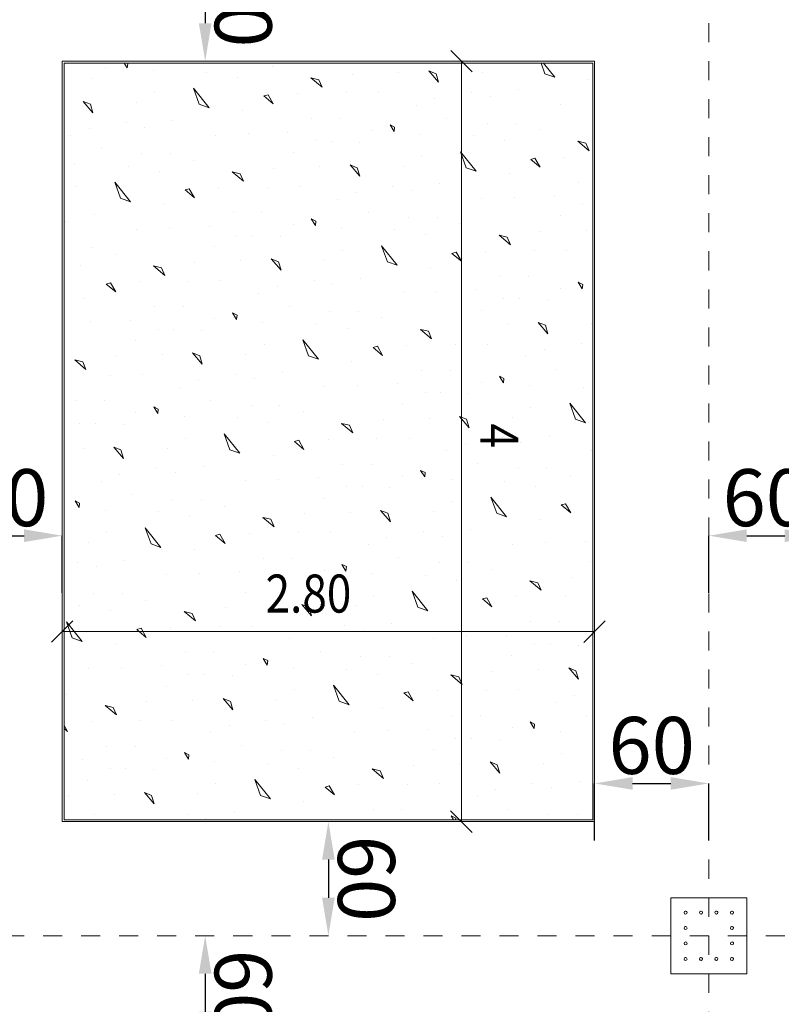
# Model space of a CAD drawing. Units: millimetres. Extents: x -241 to 2358, y -113 to 106.
# Drawn here: x 86 to 90, y -9 to -4 of the extents above; entities that cross this region are included whole.
import ezdxf

# ---------------------------------------------------------------- set-up
doc = ezdxf.new("R2010")
doc.units = ezdxf.units.MM
doc.header["$LTSCALE"] = 0.1
doc.linetypes.add('XKITLINE00', pattern=[0])
doc.linetypes.add('XKITLINE04', pattern=[3, 0.5, -0.5, 0.5, -0.5, 0.5, -0.5])
doc.layers.get('DEFPOINTS').update_dxf_attribs({"color": 10})
for name, color, linetype, lineweight in [('Dimension2', 1, 'Continuous', 0), ('Graphic object', 1, 'Continuous', 0), ('Grid', 1, 'Continuous', 0), ('Part', 1, 'Continuous', 0)]:
    doc.layers.add(name, color=color, linetype=linetype, lineweight=lineweight)
doc.layers.add('Structural - Bearing', color=7, linetype='Continuous')
doc.styles.add('ROMANC', font='romanc.shx')
doc.styles.add('RomanS', font='romanc.shx')
doc.dimstyles.new('1-100-S', dxfattribs={"dimtxt": 0.3, "dimasz": 0.2, "dimexe": 0, "dimexo": 0.05, "dimgap": 0.05, "dimtad": 1, "dimdec": 0, "dimlfac": 100, "dimzin": 0, "dimdsep": 46, "dimtxsty": 'RomanS', "dimcen": 0.001, "dimclrd": 1, "dimclre": 1, "dimclrt": 3, "dimadec": 0, "dimazin": 0, "dimtfac": 1, "dimtdec": 0, "dimtix": 1, "dimtofl": 0, "dimtmove": 2, "dimatfit": 2, "dimfxl": 0.3, "dimfxlon": 1, "dimtolj": 1, "dimtzin": 0, "dimarcsym": 0})

# ---------------------------------------------------------------- blocks, each defined once
blk = doc.blocks.new('*D128')
at = {"layer": 'DEFPOINTS', "color": 0}
for p in [(86.6675, -6.4205), (86.0675, -6.9213), (86.6675, -6.9213)]:
    blk.add_point(p, dxfattribs=at)
at = {"layer": 'Structural - Bearing', "color": 1, "lineweight": -2}
for p, q in [((86.0675, -6.7205), (86.0675, -6.4205)), ((86.2675, -6.4205), (86.4675, -6.4205)), ((86.6675, -6.7205), (86.6675, -6.4205))]:
    blk.add_line(p, q, dxfattribs=at)
at = {"layer": 'Structural - Bearing', "color": 1}
for points in [[(86.2675, -6.3871), (86.2675, -6.4538), (86.0675, -6.4205)], [(86.4675, -6.3871), (86.4675, -6.4538), (86.6675, -6.4205)]]:
    blk.add_solid(points, dxfattribs=at)
at = {"layer": 'Structural - Bearing', "color": 3, "insert": (86.3675, -6.2205), "char_height": 0.3, "attachment_point": 5, "style": 'RomanS'}
blk.add_mtext('\\A1;60', dxfattribs=at)
blk = doc.blocks.new('*D129')
at = {"layer": 'DEFPOINTS', "color": 0}
for p in [(90.0675, -7.7237), (89.4675, -8.2246), (90.0675, -8.2246)]:
    blk.add_point(p, dxfattribs=at)
at = {"layer": 'Structural - Bearing', "color": 1, "lineweight": -2}
for p, q in [((89.4675, -8.0237), (89.4675, -7.7237)), ((89.6675, -7.7237), (89.8675, -7.7237)), ((90.0675, -8.0237), (90.0675, -7.7237))]:
    blk.add_line(p, q, dxfattribs=at)
at = {"layer": 'Structural - Bearing', "color": 1}
for points in [[(89.6675, -7.6904), (89.6675, -7.7571), (89.4675, -7.7237)], [(89.8675, -7.6904), (89.8675, -7.7571), (90.0675, -7.7237)]]:
    blk.add_solid(points, dxfattribs=at)
at = {"layer": 'Structural - Bearing', "color": 3, "insert": (89.7675, -7.5237), "char_height": 0.3, "attachment_point": 5, "style": 'RomanS'}
blk.add_mtext('\\A1;60', dxfattribs=at)
blk = doc.blocks.new('*D130')
at = {"layer": 'DEFPOINTS', "color": 0}
for p in [(90.6675, -6.4205), (90.0675, -6.9213), (90.6675, -6.9213)]:
    blk.add_point(p, dxfattribs=at)
at = {"layer": 'Structural - Bearing', "color": 1, "lineweight": -2}
for p, q in [((90.0675, -6.7205), (90.0675, -6.4205)), ((90.2675, -6.4205), (90.4675, -6.4205)), ((90.6675, -6.7205), (90.6675, -6.4205))]:
    blk.add_line(p, q, dxfattribs=at)
at = {"layer": 'Structural - Bearing', "color": 1}
for points in [[(90.2675, -6.3871), (90.2675, -6.4538), (90.0675, -6.4205)], [(90.4675, -6.3871), (90.4675, -6.4538), (90.6675, -6.4205)]]:
    blk.add_solid(points, dxfattribs=at)
at = {"layer": 'Structural - Bearing', "color": 3, "insert": (90.3675, -6.2205), "char_height": 0.3, "attachment_point": 5, "style": 'RomanS'}
blk.add_mtext('\\A1;60', dxfattribs=at)
blk = doc.blocks.new('*D330')
at = {"layer": 'DEFPOINTS', "color": 0}
for p in [(87.4676, -3.3246), (87.4195, -3.9246), (87.4676, -3.9246)]:
    blk.add_point(p, dxfattribs=at)
at = {"layer": 'Structural - Bearing', "color": 1, "lineweight": -2}
blk.add_line((87.4195, -3.5246), (87.4195, -3.7246), dxfattribs=at)
at = {"layer": 'Structural - Bearing', "color": 1}
for points in [[(87.4528, -3.5246), (87.3861, -3.5246), (87.4195, -3.3246)], [(87.4528, -3.7246), (87.3861, -3.7246), (87.4195, -3.9246)]]:
    blk.add_solid(points, dxfattribs=at)
at = {"layer": 'Structural - Bearing', "color": 3, "insert": (87.6195, -3.6246), "char_height": 0.3, "attachment_point": 5, "rotation": 270.0001, "style": 'RomanS'}
blk.add_mtext('\\A1;60', dxfattribs=at)
blk = doc.blocks.new('*D331')
at = {"layer": 'DEFPOINTS', "color": 0}
for p in [(88.1156, -7.9246), (88.0675, -8.5246), (88.1156, -8.5246)]:
    blk.add_point(p, dxfattribs=at)
at = {"layer": 'Structural - Bearing', "color": 1, "lineweight": -2}
blk.add_line((88.0675, -8.1246), (88.0675, -8.3246), dxfattribs=at)
at = {"layer": 'Structural - Bearing', "color": 1}
for points in [[(88.1008, -8.1246), (88.0342, -8.1246), (88.0675, -7.9246)], [(88.1008, -8.3246), (88.0342, -8.3246), (88.0675, -8.5246)]]:
    blk.add_solid(points, dxfattribs=at)
at = {"layer": 'Structural - Bearing', "color": 3, "insert": (88.2675, -8.2246), "char_height": 0.3, "attachment_point": 5, "rotation": 270.0001, "style": 'RomanS'}
blk.add_mtext('\\A1;60', dxfattribs=at)
blk = doc.blocks.new('*D332')
at = {"layer": 'DEFPOINTS', "color": 0}
for p in [(87.4676, -8.5246), (87.4195, -9.1246), (87.4676, -9.1246)]:
    blk.add_point(p, dxfattribs=at)
at = {"layer": 'Structural - Bearing', "color": 1, "lineweight": -2}
blk.add_line((87.4195, -8.7246), (87.4195, -8.9246), dxfattribs=at)
at = {"layer": 'Structural - Bearing', "color": 1}
for points in [[(87.4528, -8.7246), (87.3861, -8.7246), (87.4195, -8.5246)], [(87.4528, -8.9246), (87.3861, -8.9246), (87.4195, -9.1246)]]:
    blk.add_solid(points, dxfattribs=at)
at = {"layer": 'Structural - Bearing', "color": 3, "insert": (87.6195, -8.8246), "char_height": 0.3, "attachment_point": 5, "rotation": 270.0001, "style": 'RomanS'}
blk.add_mtext('\\A1;60', dxfattribs=at)

msp = doc.modelspace()

# ---------------------------------------------------------------- linework, layer by layer
at = {"layer": 'Dimension2', "color": 1, "linetype": 'XKITLINE00', "lineweight": 0}
for p, q in [((88.8241, -3.9812), (88.7109, -3.868)), ((88.7675, -3.9246), (88.7667, -7.9249)), ((88.7675, -3.9246), (88.7675, -3.9246)), ((86.7241, -6.868), (86.6109, -6.9812)), ((89.5235, -6.8686), (89.4103, -6.9817)), ((86.6675, -6.9246), (89.4669, -6.9252)), ((86.6675, -6.9246), (86.6675, -6.9246)), ((89.4669, -6.9252), (89.4669, -6.9252)), ((88.8233, -7.9815), (88.7102, -7.8683)), ((88.7667, -7.9249), (88.7667, -7.9249))]:
    msp.add_line(p, q, dxfattribs=at)
at = {"layer": 'Graphic object', "color": 3, "linetype": 'XKITLINE00', "lineweight": 0}
for p, q in [((89.4675, -3.9246), (86.6675, -3.9246)), ((86.6675, -3.9246), (86.6675, -7.9246)), ((89.4675, -7.9246), (89.4675, -3.9246)), ((86.6675, -7.9246), (89.4675, -7.9246))]:
    msp.add_line(p, q, dxfattribs=at)
at = {"layer": 'Graphic object', "color": 4, "linetype": 'XKITLINE00', "lineweight": 0}
for p, q in [((86.6775, -3.9346), (86.6775, -7.9146)), ((89.4575, -3.9346), (86.6775, -3.9346)), ((89.4575, -7.9146), (89.4575, -3.9346)), ((86.6775, -7.9146), (89.4575, -7.9146))]:
    msp.add_line(p, q, dxfattribs=at)
at = {"layer": 'Graphic object', "color": 2, "linetype": 'XKITLINE00', "lineweight": 0}
for p, q in [((86.9938, -3.9346), (87.0095, -3.9602)), ((87.012, -3.937), (87.007, -3.9346)), ((89.2059, -3.9901), (89.1859, -3.9346)), ((89.1987, -3.9346), (89.2579, -4.0084)), ((86.8947, -3.9566), (86.8947, -3.9566)), ((87.0095, -3.9602), (87.012, -3.937)), ((87.1483, -3.9754), (87.1483, -3.9754)), ((87.4283, -3.9826), (87.4283, -3.9826)), ((87.7736, -3.952), (87.7736, -3.952)), ((88.436, -3.985), (88.436, -3.985)), ((88.6334, -3.9904), (88.5955, -3.9754)), ((88.5955, -3.9754), (88.6466, -4.035)), ((88.8755, -3.9827), (88.8755, -3.9827)), ((86.6798, -4.0123), (86.6798, -4.0123)), ((86.8268, -4.0176), (86.8268, -4.0176)), ((87.5909, -4.0094), (87.5909, -4.0094)), ((88.018, -4.022), (87.9759, -4.012)), ((87.9759, -4.012), (88.0352, -4.0617)), ((88.0352, -4.0617), (88.018, -4.022)), ((88.194, -3.9927), (88.194, -3.9927)), ((88.6466, -4.035), (88.6334, -3.9904)), ((89.2579, -4.0084), (89.2059, -3.9901)), ((89.433, -4.0204), (89.433, -4.0204)), ((87.1538, -4.0894), (87.1538, -4.0894)), ((87.3579, -4.0667), (87.4402, -4.1693)), ((87.3882, -4.151), (87.3579, -4.0667)), ((88.3309, -4.0905), (88.3309, -4.0905)), ((88.8207, -4.0883), (88.8207, -4.0883)), ((89.0669, -4.0757), (89.0669, -4.0757)), ((86.8158, -4.1513), (86.7778, -4.1364)), ((86.7778, -4.1364), (86.8289, -4.196)), ((87.7501, -4.1007), (87.7278, -4.1072)), ((87.7278, -4.1072), (87.7773, -4.1486)), ((87.7773, -4.1486), (87.7501, -4.1007)), ((87.9055, -4.0961), (87.9055, -4.0961)), ((88.1615, -4.0917), (88.1615, -4.0917)), ((88.6265, -4.1193), (88.6265, -4.1193)), ((88.919, -4.1117), (88.919, -4.1117)), ((86.8289, -4.196), (86.8158, -4.1513)), ((87.0578, -4.1437), (87.0578, -4.1437)), ((87.4402, -4.1693), (87.3882, -4.151)), ((87.6153, -4.1813), (87.6153, -4.1813)), ((88.529, -4.1554), (88.529, -4.1554)), ((89.2889, -4.1522), (89.2889, -4.1522)), ((87.2492, -4.2366), (87.2492, -4.2366)), ((87.9811, -4.2268), (87.9811, -4.2268)), ((88.1323, -4.2271), (88.1323, -4.2271)), ((88.6907, -4.2235), (88.6907, -4.2235)), ((86.8089, -4.2802), (86.8089, -4.2802)), ((87.0031, -4.2493), (87.0031, -4.2493)), ((87.1013, -4.2726), (87.1013, -4.2726)), ((87.8546, -4.2975), (87.8546, -4.2975)), ((88.2982, -4.2903), (88.2982, -4.2903)), ((88.4155, -4.2707), (88.3916, -4.2591)), ((88.3916, -4.2591), (88.413, -4.2939)), ((88.413, -4.2939), (88.4155, -4.2707)), ((88.9038, -4.2504), (88.9038, -4.2504)), ((89.0549, -4.2508), (89.0549, -4.2508)), ((89.1771, -4.2858), (89.1771, -4.2858)), ((86.7113, -4.3163), (86.7113, -4.3163)), ((87.4713, -4.3131), (87.4713, -4.3131)), ((87.6448, -4.3069), (87.6448, -4.3069)), ((88.0007, -4.3441), (88.0007, -4.3441)), ((88.0833, -4.346), (88.0833, -4.346)), ((88.5517, -4.3091), (88.5517, -4.3091)), ((88.8318, -4.3163), (88.8318, -4.3163)), ((88.9944, -4.3431), (88.9944, -4.3431)), ((89.4215, -4.3557), (89.3794, -4.3457)), ((89.3794, -4.3457), (89.4387, -4.3954)), ((86.873, -4.3844), (86.873, -4.3844)), ((88.2303, -4.3513), (88.2303, -4.3513)), ((88.7613, -4.4004), (88.8437, -4.503)), ((88.7917, -4.4848), (88.7613, -4.4004)), ((89.4387, -4.3954), (89.4215, -4.3557)), ((87.0861, -4.4114), (87.0861, -4.4114)), ((87.2373, -4.4117), (87.2373, -4.4117)), ((87.3594, -4.4467), (87.3594, -4.4467)), ((87.8824, -4.405), (87.8824, -4.405)), ((88.5573, -4.4231), (88.5573, -4.4231)), ((89.1536, -4.4344), (89.1313, -4.4409)), ((89.1313, -4.4409), (89.1808, -4.4824)), ((89.1808, -4.4824), (89.1536, -4.4344)), ((89.3089, -4.4298), (89.3089, -4.4298)), ((86.7341, -4.47), (86.7341, -4.47)), ((87.0141, -4.4773), (87.0141, -4.4773)), ((87.1768, -4.5041), (87.1768, -4.5041)), ((87.7798, -4.4873), (87.7798, -4.4873)), ((88.0219, -4.4796), (88.0219, -4.4796)), ((88.2193, -4.4851), (88.1813, -4.4701)), ((88.1813, -4.4701), (88.2324, -4.5297)), ((88.2324, -4.5297), (88.2193, -4.4851)), ((88.4613, -4.4774), (88.4613, -4.4774)), ((88.8437, -4.503), (88.7917, -4.4848)), ((87.6038, -4.5167), (87.5617, -4.5066)), ((87.5617, -4.5066), (87.621, -4.5563)), ((87.621, -4.5563), (87.6038, -4.5167)), ((89.0188, -4.515), (89.0188, -4.515)), ((86.7396, -4.584), (86.7396, -4.584)), ((86.9437, -4.5614), (87.026, -4.664)), ((86.974, -4.6457), (86.9437, -4.5614)), ((87.336, -4.5953), (87.3136, -4.6019)), ((87.3136, -4.6019), (87.3631, -4.6433)), ((87.3631, -4.6433), (87.336, -4.5953)), ((87.4913, -4.5907), (87.4913, -4.5907)), ((87.7474, -4.5864), (87.7474, -4.5864)), ((87.9167, -4.5851), (87.9167, -4.5851)), ((88.4065, -4.583), (88.4065, -4.583)), ((88.5048, -4.6063), (88.5048, -4.6063)), ((88.6527, -4.5703), (88.6527, -4.5703)), ((89.3846, -4.5605), (89.3846, -4.5605)), ((87.026, -4.664), (86.974, -4.6457)), ((88.1148, -4.65), (88.1148, -4.65)), ((88.2124, -4.6139), (88.2124, -4.6139)), ((88.8748, -4.6469), (88.8748, -4.6469)), ((89.0482, -4.6407), (89.0482, -4.6407)), ((89.2581, -4.6312), (89.2581, -4.6312)), ((87.2011, -4.676), (87.2011, -4.676)), ((89.4042, -4.6778), (89.4042, -4.6778)), ((86.8351, -4.7313), (86.8351, -4.7313)), ((87.567, -4.7214), (87.567, -4.7214)), ((87.7181, -4.7218), (87.7181, -4.7218)), ((88.0014, -4.7654), (87.9774, -4.7538)), ((87.9774, -4.7538), (87.9988, -4.7885)), ((88.2765, -4.7181), (88.2765, -4.7181)), ((88.4896, -4.7451), (88.4896, -4.7451)), ((88.6408, -4.7454), (88.6408, -4.7454)), ((89.2859, -4.7387), (89.2859, -4.7387)), ((86.6871, -4.7673), (86.6871, -4.7673)), ((87.0571, -4.8078), (87.0571, -4.8078)), ((87.2306, -4.8016), (87.2306, -4.8016)), ((87.4404, -4.7922), (87.4404, -4.7922)), ((87.884, -4.785), (87.884, -4.785)), ((87.9988, -4.7885), (88.0014, -4.7654)), ((88.1376, -4.8037), (88.1376, -4.8037)), ((88.4176, -4.811), (88.4176, -4.811)), ((88.7629, -4.7804), (88.7629, -4.7804)), ((89.4253, -4.8134), (89.4253, -4.8134)), ((87.5865, -4.8388), (87.5865, -4.8388)), ((87.6691, -4.8406), (87.6691, -4.8406)), ((87.8161, -4.8459), (87.8161, -4.8459)), ((88.5802, -4.8378), (88.5802, -4.8378)), ((89.0073, -4.8504), (88.9652, -4.8404)), ((88.9652, -4.8404), (89.0245, -4.8901)), ((89.0245, -4.8901), (89.0073, -4.8504)), ((89.1833, -4.821), (89.1833, -4.821)), ((86.8231, -4.9064), (86.8231, -4.9064)), ((87.4682, -4.8996), (87.4682, -4.8996)), ((88.1431, -4.9177), (88.1431, -4.9177)), ((88.3472, -4.8951), (88.4295, -4.9977)), ((88.3775, -4.9794), (88.3472, -4.8951)), ((89.1508, -4.9201), (89.1508, -4.9201)), ((89.3202, -4.9188), (89.3202, -4.9188)), ((86.9453, -4.9414), (86.9453, -4.9414)), ((87.8051, -4.9797), (87.7671, -4.9648)), ((87.7671, -4.9648), (87.8182, -5.0244)), ((88.0471, -4.972), (88.0471, -4.972)), ((88.7395, -4.929), (88.7171, -4.9356)), ((88.7171, -4.9356), (88.7666, -4.977)), ((88.7666, -4.977), (88.7395, -4.929)), ((88.8948, -4.9244), (88.8948, -4.9244)), ((86.7626, -4.9987), (86.7626, -4.9987)), ((87.1896, -5.0113), (87.1475, -5.0013)), ((87.1475, -5.0013), (87.2069, -5.051)), ((87.2069, -5.051), (87.1896, -5.0113)), ((87.3656, -4.982), (87.3656, -4.982)), ((87.6077, -4.9743), (87.6077, -4.9743)), ((87.8182, -5.0244), (87.8051, -4.9797)), ((88.4295, -4.9977), (88.3775, -4.9794)), ((88.6046, -5.0097), (88.6046, -5.0097)), ((88.2386, -5.065), (88.2386, -5.065)), ((88.9705, -5.0551), (88.9705, -5.0551)), ((89.1216, -5.0555), (89.1216, -5.0555)), ((86.9218, -5.09), (86.8995, -5.0965)), ((86.8995, -5.0965), (86.9489, -5.138)), ((86.9489, -5.138), (86.9218, -5.09)), ((87.0771, -5.0854), (87.0771, -5.0854)), ((87.3332, -5.081), (87.3332, -5.081)), ((87.5025, -5.0798), (87.5025, -5.0798)), ((87.7982, -5.1086), (87.7982, -5.1086)), ((87.9924, -5.0776), (87.9924, -5.0776)), ((88.0906, -5.101), (88.0906, -5.101)), ((88.8439, -5.1259), (88.8439, -5.1259)), ((89.2875, -5.1187), (89.2875, -5.1187)), ((89.4049, -5.0991), (89.3809, -5.0875)), ((89.3809, -5.0875), (89.4023, -5.1222)), ((89.4023, -5.1222), (89.4049, -5.0991)), ((86.7869, -5.1706), (86.7869, -5.1706)), ((87.7006, -5.1447), (87.7006, -5.1447)), ((88.4606, -5.1415), (88.4606, -5.1415)), ((88.6341, -5.1353), (88.6341, -5.1353)), ((88.99, -5.1725), (88.99, -5.1725)), ((89.0726, -5.1743), (89.0726, -5.1743)), ((87.1528, -5.2161), (87.1528, -5.2161)), ((87.3039, -5.2164), (87.3039, -5.2164)), ((87.8624, -5.2128), (87.8624, -5.2128)), ((89.2196, -5.1796), (89.2196, -5.1796)), ((87.4698, -5.2796), (87.4698, -5.2796)), ((87.5872, -5.2601), (87.5632, -5.2484)), ((87.5632, -5.2484), (87.5846, -5.2832)), ((87.5846, -5.2832), (87.5872, -5.2601)), ((88.0754, -5.2397), (88.0754, -5.2397)), ((88.2266, -5.2401), (88.2266, -5.2401)), ((88.3488, -5.2751), (88.3488, -5.2751)), ((88.8717, -5.2333), (88.8717, -5.2333)), ((86.8164, -5.2962), (86.8164, -5.2962)), ((87.0262, -5.2868), (87.0262, -5.2868)), ((87.1723, -5.3334), (87.1723, -5.3334)), ((87.7234, -5.2984), (87.7234, -5.2984)), ((88.0034, -5.3056), (88.0034, -5.3056)), ((88.1661, -5.3325), (88.1661, -5.3325)), ((88.7691, -5.3157), (88.7691, -5.3157)), ((89.0112, -5.308), (89.0112, -5.308)), ((89.2086, -5.3134), (89.1706, -5.2985)), ((89.1706, -5.2985), (89.2217, -5.3581)), ((89.2217, -5.3581), (89.2086, -5.3134)), ((89.4506, -5.3057), (89.4506, -5.3057)), ((87.2549, -5.3353), (87.2549, -5.3353)), ((87.402, -5.3406), (87.402, -5.3406)), ((88.5931, -5.345), (88.551, -5.335)), ((88.551, -5.335), (88.6104, -5.3847)), ((88.6104, -5.3847), (88.5931, -5.345)), ((87.0541, -5.3943), (87.0541, -5.3943)), ((87.7289, -5.4124), (87.7289, -5.4124)), ((87.933, -5.3897), (88.0153, -5.4924)), ((87.9633, -5.4741), (87.933, -5.3897)), ((88.3253, -5.4237), (88.303, -5.4303)), ((88.303, -5.4303), (88.3524, -5.4717)), ((88.3524, -5.4717), (88.3253, -5.4237)), ((88.4806, -5.4191), (88.4806, -5.4191)), ((88.7367, -5.4147), (88.7367, -5.4147)), ((88.906, -5.4135), (88.906, -5.4135)), ((89.3959, -5.4113), (89.3959, -5.4113)), ((86.9514, -5.4766), (86.9514, -5.4766)), ((87.1935, -5.469), (87.1935, -5.469)), ((87.3909, -5.4744), (87.3529, -5.4594)), ((87.3529, -5.4594), (87.404, -5.519)), ((87.404, -5.519), (87.3909, -5.4744)), ((87.6329, -5.4667), (87.6329, -5.4667)), ((88.0153, -5.4924), (87.9633, -5.4741)), ((89.1041, -5.4784), (89.1041, -5.4784)), ((89.2017, -5.4423), (89.2017, -5.4423)), ((86.7754, -5.506), (86.7333, -5.496)), ((86.7333, -5.496), (86.7927, -5.5457)), ((86.7927, -5.5457), (86.7754, -5.506)), ((88.1904, -5.5043), (88.1904, -5.5043)), ((86.919, -5.5757), (86.919, -5.5757)), ((87.0883, -5.5744), (87.0883, -5.5744)), ((87.5782, -5.5723), (87.5782, -5.5723)), ((87.8244, -5.5596), (87.8244, -5.5596)), ((88.5563, -5.5498), (88.5563, -5.5498)), ((88.7074, -5.5502), (88.7074, -5.5502)), ((88.9907, -5.5938), (88.9667, -5.5821)), ((88.9667, -5.5822), (88.9881, -5.6169)), ((89.2659, -5.5465), (89.2659, -5.5465)), ((87.2864, -5.6393), (87.2864, -5.6393)), ((87.384, -5.6032), (87.384, -5.6032)), ((87.6764, -5.5956), (87.6764, -5.5956)), ((88.0464, -5.6362), (88.0464, -5.6362)), ((88.2199, -5.63), (88.2199, -5.63)), ((88.4297, -5.6205), (88.4297, -5.6205)), ((88.8733, -5.6133), (88.8733, -5.6133)), ((88.9881, -5.6169), (88.9907, -5.5938)), ((89.1269, -5.6321), (89.1269, -5.6321)), ((89.4069, -5.6394), (89.4069, -5.6394)), ((88.5758, -5.6671), (88.5758, -5.6671)), ((88.6584, -5.669), (88.6584, -5.669)), ((88.8054, -5.6743), (88.8054, -5.6743)), ((86.7386, -5.7107), (86.7386, -5.7107)), ((86.8898, -5.7111), (86.8898, -5.7111)), ((87.173, -5.7547), (87.1491, -5.7431)), ((87.1491, -5.7431), (87.1705, -5.7778)), ((87.4482, -5.7075), (87.4482, -5.7075)), ((87.6612, -5.7344), (87.6612, -5.7344)), ((87.8124, -5.7347), (87.8124, -5.7347)), ((88.4576, -5.728), (88.4576, -5.728)), ((89.1324, -5.7461), (89.1324, -5.7461)), ((89.3365, -5.7234), (89.4188, -5.8261)), ((89.3668, -5.8078), (89.3365, -5.7234)), ((87.0556, -5.7743), (87.0556, -5.7743)), ((87.1705, -5.7778), (87.173, -5.7547)), ((87.3092, -5.793), (87.3092, -5.793)), ((87.5892, -5.8003), (87.5892, -5.8003)), ((87.9346, -5.7697), (87.9346, -5.7697)), ((88.7944, -5.8081), (88.7564, -5.7931)), ((88.7564, -5.7931), (88.8075, -5.8527)), ((89.0364, -5.8004), (89.0364, -5.8004)), ((86.7581, -5.8281), (86.7581, -5.8281)), ((86.8407, -5.8299), (86.8407, -5.8299)), ((86.9878, -5.8352), (86.9878, -5.8352)), ((87.7519, -5.8271), (87.7519, -5.8271)), ((88.1789, -5.8397), (88.1368, -5.8297)), ((88.1368, -5.8297), (88.1962, -5.8794)), ((88.1962, -5.8794), (88.1789, -5.8397)), ((88.3549, -5.8104), (88.3549, -5.8104)), ((88.597, -5.8027), (88.597, -5.8027)), ((88.8075, -5.8527), (88.7944, -5.8081)), ((89.4188, -5.8261), (89.3668, -5.8078)), ((87.5188, -5.8844), (87.6012, -5.987)), ((87.5492, -5.9687), (87.5188, -5.8844)), ((89.2279, -5.8934), (89.2279, -5.8934)), ((86.9767, -5.969), (86.9388, -5.9541)), ((86.9388, -5.9541), (86.9898, -6.0137)), ((87.3147, -5.907), (87.3147, -5.907)), ((87.9111, -5.9184), (87.8888, -5.9249)), ((87.8888, -5.9249), (87.9382, -5.9663)), ((87.9382, -5.9663), (87.9111, -5.9184)), ((88.0664, -5.9138), (88.0664, -5.9138)), ((88.3225, -5.9094), (88.3225, -5.9094)), ((88.4918, -5.9081), (88.4918, -5.9081)), ((88.7875, -5.9369), (88.7875, -5.9369)), ((88.9817, -5.906), (88.9817, -5.906)), ((89.0799, -5.9294), (89.0799, -5.9294)), ((86.7793, -5.9636), (86.7793, -5.9636)), ((86.9898, -6.0137), (86.9767, -5.969)), ((87.2188, -5.9613), (87.2188, -5.9613)), ((87.6012, -5.987), (87.5492, -5.9687)), ((87.7763, -5.999), (87.7763, -5.999)), ((88.6899, -5.973), (88.6899, -5.973)), ((89.4499, -5.9699), (89.4499, -5.9699)), ((87.4102, -6.0543), (87.4102, -6.0543)), ((88.1421, -6.0445), (88.1421, -6.0445)), ((88.2933, -6.0448), (88.2933, -6.0448)), ((88.8517, -6.0412), (88.8517, -6.0412)), ((86.9698, -6.0979), (86.9698, -6.0979)), ((87.164, -6.0669), (87.164, -6.0669)), ((87.2622, -6.0903), (87.2622, -6.0903)), ((88.4591, -6.108), (88.4591, -6.108)), ((88.5765, -6.0884), (88.5526, -6.0768)), ((88.5526, -6.0768), (88.574, -6.1115)), ((88.574, -6.1115), (88.5765, -6.0884)), ((89.0647, -6.0681), (89.0647, -6.0681)), ((89.2159, -6.0684), (89.2159, -6.0684)), ((89.3381, -6.1034), (89.3381, -6.1034)), ((86.8722, -6.134), (86.8722, -6.134)), ((87.6322, -6.1308), (87.6322, -6.1308)), ((87.8057, -6.1246), (87.8057, -6.1246)), ((88.0155, -6.1152), (88.0155, -6.1152)), ((88.1616, -6.1618), (88.1616, -6.1618)), ((88.7127, -6.1267), (88.7127, -6.1267)), ((88.9927, -6.134), (88.9927, -6.134)), ((89.1554, -6.1608), (89.1554, -6.1608)), ((87.034, -6.2021), (87.034, -6.2021)), ((88.2442, -6.1636), (88.2442, -6.1636)), ((88.3913, -6.1689), (88.3913, -6.1689)), ((86.7349, -6.2378), (86.7563, -6.2725)), ((86.7588, -6.2494), (86.7349, -6.2378)), ((86.7563, -6.2725), (86.7588, -6.2494)), ((87.247, -6.229), (87.247, -6.229)), ((87.3982, -6.2294), (87.3982, -6.2294)), ((87.5204, -6.2644), (87.5204, -6.2644)), ((88.0434, -6.2226), (88.0434, -6.2226)), ((88.7182, -6.2408), (88.7182, -6.2408)), ((88.9223, -6.2181), (89.0047, -6.3207)), ((88.9527, -6.3024), (88.9223, -6.2181)), ((89.3146, -6.2521), (89.2923, -6.2586)), ((89.2923, -6.2586), (89.3417, -6.3)), ((89.3417, -6.3), (89.3146, -6.2521)), ((86.895, -6.2877), (86.895, -6.2877)), ((87.175, -6.295), (87.175, -6.295)), ((87.9407, -6.305), (87.9407, -6.305)), ((88.1828, -6.2973), (88.1828, -6.2973)), ((88.3802, -6.3027), (88.3422, -6.2878)), ((88.3422, -6.2878), (88.3933, -6.3474)), ((88.3933, -6.3474), (88.3802, -6.3027)), ((88.6223, -6.295), (88.6223, -6.295)), ((89.0047, -6.3207), (88.9527, -6.3024)), ((87.3377, -6.3218), (87.3377, -6.3218)), ((87.7647, -6.3343), (87.7226, -6.3243)), ((87.7226, -6.3243), (87.782, -6.374)), ((87.782, -6.374), (87.7647, -6.3343)), ((89.1798, -6.3327), (89.1798, -6.3327)), ((86.9005, -6.4017), (86.9005, -6.4017)), ((87.1046, -6.379), (87.187, -6.4817)), ((87.135, -6.4634), (87.1046, -6.379)), ((87.4969, -6.413), (87.4746, -6.4196)), ((87.4746, -6.4196), (87.5241, -6.461)), ((87.5241, -6.461), (87.4969, -6.413)), ((87.6522, -6.4084), (87.6522, -6.4084)), ((87.9083, -6.4041), (87.9083, -6.4041)), ((88.0776, -6.4028), (88.0776, -6.4028)), ((88.5675, -6.4007), (88.5675, -6.4007)), ((88.8137, -6.388), (88.8137, -6.388)), ((86.8046, -6.456), (86.8046, -6.456)), ((87.187, -6.4817), (87.135, -6.4634)), ((88.2757, -6.4677), (88.2757, -6.4677)), ((88.3733, -6.4316), (88.3733, -6.4316)), ((88.6657, -6.424), (88.6657, -6.424)), ((89.0357, -6.4645), (89.0357, -6.4645)), ((89.2092, -6.4583), (89.2092, -6.4583)), ((89.419, -6.4489), (89.419, -6.4489)), ((87.3621, -6.4936), (87.3621, -6.4936)), ((86.7498, -6.5616), (86.7498, -6.5616)), ((86.996, -6.549), (86.996, -6.549)), ((87.7279, -6.5391), (87.7279, -6.5391)), ((87.8791, -6.5395), (87.8791, -6.5395)), ((88.1623, -6.5831), (88.1384, -6.5715)), ((88.1384, -6.5715), (88.1598, -6.6062)), ((88.4375, -6.5358), (88.4375, -6.5358)), ((88.6505, -6.5627), (88.6505, -6.5627)), ((88.8017, -6.5631), (88.8017, -6.5631)), ((89.4469, -6.5564), (89.4469, -6.5564)), ((86.8481, -6.585), (86.8481, -6.585)), ((87.218, -6.6255), (87.218, -6.6255)), ((87.3915, -6.6193), (87.3915, -6.6193)), ((87.6014, -6.6099), (87.6014, -6.6099)), ((88.045, -6.6026), (88.045, -6.6026)), ((88.1598, -6.6062), (88.1623, -6.5831)), ((88.2985, -6.6214), (88.2985, -6.6214)), ((88.5785, -6.6287), (88.5785, -6.6287)), ((88.9239, -6.5981), (88.9239, -6.5981)), ((87.7475, -6.6565), (87.7475, -6.6565)), ((87.8301, -6.6583), (87.8301, -6.6583)), ((87.9771, -6.6636), (87.9771, -6.6636)), ((88.7412, -6.6555), (88.7412, -6.6555)), ((89.1682, -6.668), (89.1261, -6.658)), ((89.1261, -6.658), (89.1855, -6.7077)), ((89.1855, -6.7077), (89.1682, -6.668)), ((89.3442, -6.6387), (89.3442, -6.6387)), ((86.8329, -6.7237), (86.8329, -6.7237)), ((86.984, -6.724), (86.984, -6.724)), ((87.6292, -6.7173), (87.6292, -6.7173)), ((88.5081, -6.7128), (88.5905, -6.8154)), ((88.5385, -6.7971), (88.5081, -6.7128)), ((87.1062, -6.759), (87.1062, -6.759)), ((87.966, -6.7974), (87.9281, -6.7824)), ((87.9281, -6.7824), (87.9791, -6.842)), ((88.304, -6.7354), (88.304, -6.7354)), ((88.9004, -6.7467), (88.8781, -6.7533)), ((88.8781, -6.7533), (88.9275, -6.7947)), ((88.9275, -6.7947), (88.9004, -6.7467)), ((89.0557, -6.7421), (89.0557, -6.7421)), ((89.3118, -6.7378), (89.3118, -6.7378)), ((86.7608, -6.7896), (86.7608, -6.7896)), ((86.9235, -6.8164), (86.9235, -6.8164)), ((87.3505, -6.829), (87.3084, -6.819)), ((87.3084, -6.819), (87.3678, -6.8687)), ((87.3678, -6.8687), (87.3505, -6.829)), ((87.5266, -6.7997), (87.5266, -6.7997)), ((87.7686, -6.792), (87.7686, -6.792)), ((87.9791, -6.842), (87.966, -6.7974)), ((88.2081, -6.7897), (88.2081, -6.7897)), ((88.5905, -6.8154), (88.5385, -6.7971)), ((88.7656, -6.8274), (88.7656, -6.8274)), ((86.6904, -6.8737), (86.7728, -6.9763)), ((86.7208, -6.958), (86.6904, -6.8737)), ((88.3995, -6.8827), (88.3995, -6.8827)), ((89.1314, -6.8728), (89.1314, -6.8728)), ((89.2826, -6.8732), (89.2826, -6.8732)), ((87.0827, -6.9077), (87.0604, -6.9142)), ((87.0604, -6.9142), (87.1099, -6.9556)), ((87.1099, -6.9556), (87.0827, -6.9077)), ((87.238, -6.9031), (87.238, -6.9031)), ((87.4941, -6.8987), (87.4941, -6.8987)), ((87.6635, -6.8975), (87.6635, -6.8975)), ((87.9591, -6.9262), (87.9591, -6.9262)), ((88.1533, -6.8953), (88.1533, -6.8953)), ((88.2516, -6.9187), (88.2516, -6.9187)), ((89.4485, -6.9363), (89.4485, -6.9363)), ((86.7728, -6.9763), (86.7208, -6.958)), ((86.9479, -6.9883), (86.9479, -6.9883)), ((87.8616, -6.9624), (87.8616, -6.9624)), ((88.6215, -6.9592), (88.6215, -6.9592)), ((88.795, -6.953), (88.795, -6.953)), ((89.0048, -6.9436), (89.0048, -6.9436)), ((89.1509, -6.9902), (89.1509, -6.9902)), ((89.2335, -6.992), (89.2335, -6.992)), ((87.3137, -7.0338), (87.3137, -7.0338)), ((87.4649, -7.0341), (87.4649, -7.0341)), ((88.0233, -7.0305), (88.0233, -7.0305)), ((89.3806, -6.9973), (89.3806, -6.9973)), ((87.7481, -7.0777), (87.7242, -7.0661)), ((87.7242, -7.0661), (87.7456, -7.1009)), ((87.7456, -7.1009), (87.7481, -7.0777)), ((88.2364, -7.0574), (88.2364, -7.0574)), ((88.3875, -7.0578), (88.3875, -7.0578)), ((88.5097, -7.0927), (88.5097, -7.0927)), ((89.0327, -7.051), (89.0327, -7.051)), ((86.8038, -7.1201), (86.8038, -7.1201)), ((86.9773, -7.1139), (86.9773, -7.1139)), ((87.1872, -7.1045), (87.1872, -7.1045)), ((87.6308, -7.0973), (87.6308, -7.0973)), ((87.8843, -7.1161), (87.8843, -7.1161)), ((88.1643, -7.1233), (88.1643, -7.1233)), ((88.9301, -7.1334), (88.9301, -7.1334)), ((89.1721, -7.1257), (89.1721, -7.1257)), ((89.3695, -7.1311), (89.3316, -7.1161)), ((89.3316, -7.1161), (89.3826, -7.1757)), ((89.3826, -7.1757), (89.3695, -7.1311)), ((87.3333, -7.1511), (87.3333, -7.1511)), ((87.4159, -7.153), (87.4159, -7.153)), ((87.5629, -7.1583), (87.5629, -7.1583)), ((88.327, -7.1501), (88.327, -7.1501)), ((88.754, -7.1627), (88.7119, -7.1527)), ((88.7119, -7.1527), (88.7713, -7.2024)), ((88.7713, -7.2024), (88.754, -7.1627)), ((87.215, -7.212), (87.215, -7.212)), ((87.8898, -7.2301), (87.8898, -7.2301)), ((88.0939, -7.2074), (88.1763, -7.31)), ((88.1243, -7.2917), (88.0939, -7.2074)), ((88.4862, -7.2414), (88.4639, -7.2479)), ((88.4639, -7.2479), (88.5134, -7.2893)), ((88.5134, -7.2893), (88.4862, -7.2414)), ((88.6415, -7.2368), (88.6415, -7.2368)), ((88.8976, -7.2324), (88.8976, -7.2324)), ((89.067, -7.2312), (89.067, -7.2312)), ((86.692, -7.2537), (86.692, -7.2537)), ((87.1124, -7.2943), (87.1124, -7.2943)), ((87.3544, -7.2866), (87.3544, -7.2866)), ((87.5518, -7.292), (87.5139, -7.2771)), ((87.5139, -7.2771), (87.565, -7.3367)), ((87.565, -7.3367), (87.5518, -7.292)), ((87.7939, -7.2844), (87.7939, -7.2844)), ((88.1763, -7.31), (88.1243, -7.2917)), ((89.2651, -7.2961), (89.2651, -7.2961)), ((89.3626, -7.26), (89.3626, -7.26)), ((86.9364, -7.3236), (86.8943, -7.3136)), ((86.8943, -7.3136), (86.9536, -7.3633)), ((86.9536, -7.3633), (86.9364, -7.3236)), ((88.3514, -7.322), (88.3514, -7.322)), ((86.8238, -7.3977), (86.8238, -7.3977)), ((87.0799, -7.3934), (87.0799, -7.3934)), ((87.2493, -7.3921), (87.2493, -7.3921)), ((87.7391, -7.39), (87.7391, -7.39)), ((87.9853, -7.3773), (87.9853, -7.3773)), ((88.7172, -7.3675), (88.7172, -7.3675)), ((88.8684, -7.3678), (88.8684, -7.3678)), ((89.1516, -7.4114), (89.1277, -7.3998)), ((89.1277, -7.3998), (89.1491, -7.4346)), ((89.4268, -7.3642), (89.4268, -7.3642)), ((86.6957, -7.4503), (86.6775, -7.4182)), ((86.6775, -7.4351), (86.6957, -7.4503)), ((87.4474, -7.457), (87.4474, -7.457)), ((87.5449, -7.4209), (87.5449, -7.4209)), ((87.8374, -7.4133), (87.8374, -7.4133)), ((88.2073, -7.4538), (88.2073, -7.4538)), ((88.3808, -7.4476), (88.3808, -7.4476)), ((88.5907, -7.4382), (88.5907, -7.4382)), ((89.0343, -7.431), (89.0343, -7.431)), ((89.1491, -7.4346), (89.1516, -7.4114)), ((89.2878, -7.4498), (89.2878, -7.4498)), ((88.7368, -7.4848), (88.7368, -7.4848)), ((88.8194, -7.4867), (88.8194, -7.4867)), ((88.9664, -7.492), (88.9664, -7.492)), ((86.8995, -7.5284), (86.8995, -7.5284)), ((87.0507, -7.5288), (87.0507, -7.5288)), ((87.3339, -7.5724), (87.31, -7.5608)), ((87.31, -7.5608), (87.3314, -7.5955)), ((87.6091, -7.5251), (87.6091, -7.5251)), ((87.8222, -7.5521), (87.8222, -7.5521)), ((87.9733, -7.5524), (87.9733, -7.5524)), ((88.6185, -7.5457), (88.6185, -7.5457)), ((86.773, -7.5992), (86.773, -7.5992)), ((87.2166, -7.5919), (87.2166, -7.5919)), ((87.3314, -7.5955), (87.3339, -7.5724)), ((87.4701, -7.6107), (87.4701, -7.6107)), ((88.0955, -7.5874), (88.0955, -7.5874)), ((88.9553, -7.6258), (88.9174, -7.6108)), ((88.9174, -7.6108), (88.9684, -7.6704)), ((89.2933, -7.5638), (89.2933, -7.5638)), ((86.9191, -7.6458), (86.9191, -7.6458)), ((87.0017, -7.6476), (87.0017, -7.6476)), ((87.1487, -7.6529), (87.1487, -7.6529)), ((87.7502, -7.618), (87.7502, -7.618)), ((87.9128, -7.6448), (87.9128, -7.6448)), ((88.3399, -7.6574), (88.2978, -7.6473)), ((88.2978, -7.6473), (88.3571, -7.697)), ((88.3571, -7.697), (88.3399, -7.6574)), ((88.5159, -7.628), (88.5159, -7.628)), ((88.7579, -7.6203), (88.7579, -7.6203)), ((88.9684, -7.6704), (88.9553, -7.6258)), ((89.1974, -7.6181), (89.1974, -7.6181)), ((86.8008, -7.7066), (86.8008, -7.7066)), ((87.6797, -7.7021), (87.7621, -7.8047)), ((87.7101, -7.7864), (87.6797, -7.7021)), ((89.3888, -7.711), (89.3888, -7.711)), ((87.4757, -7.7247), (87.4757, -7.7247)), ((88.072, -7.736), (88.0497, -7.7426)), ((88.0497, -7.7426), (88.0992, -7.784)), ((88.0992, -7.784), (88.072, -7.736)), ((88.2273, -7.7314), (88.2273, -7.7314)), ((88.4834, -7.7271), (88.4834, -7.7271)), ((88.6528, -7.7258), (88.6528, -7.7258)), ((88.9484, -7.7546), (88.9484, -7.7546)), ((89.1426, -7.7237), (89.1426, -7.7237)), ((89.2409, -7.747), (89.2409, -7.747)), ((86.6982, -7.789), (86.6982, -7.789)), ((86.9402, -7.7813), (86.9402, -7.7813)), ((87.1377, -7.7867), (87.0997, -7.7717)), ((87.0997, -7.7717), (87.1508, -7.8313)), ((87.1508, -7.8313), (87.1377, -7.7867)), ((87.3797, -7.779), (87.3797, -7.779)), ((87.7621, -7.8047), (87.7101, -7.7864)), ((87.9372, -7.8167), (87.9372, -7.8167)), ((88.8509, -7.7907), (88.8509, -7.7907)), ((87.5711, -7.872), (87.5711, -7.872)), ((88.303, -7.8621), (88.303, -7.8621)), ((88.4542, -7.8625), (88.4542, -7.8625)), ((89.0126, -7.8588), (89.0126, -7.8588)), ((86.8351, -7.8868), (86.8351, -7.8868)), ((87.3249, -7.8846), (87.3249, -7.8846)), ((87.4232, -7.908), (87.4232, -7.908)), ((88.7374, -7.9061), (88.7135, -7.8945)), ((88.7135, -7.8945), (88.7259, -7.9146)), ((88.7365, -7.9146), (88.7374, -7.9061)), ((89.2257, -7.8858), (89.2257, -7.8858)), ((89.3768, -7.8861), (89.3768, -7.8861))]:
    msp.add_line(p, q, dxfattribs=at)
at = {"layer": 'Graphic object', "color": 4, "linetype": 'XKITLINE00', "lineweight": 0}
for centre, start, end in [((89.9455, -8.4026), 140.06, 320.06), ((89.9455, -8.4026), 320.06, 140.06), ((90.0268, -8.4026), 140.06, 320.06), ((90.0268, -8.4026), 320.06, 140.06), ((90.1082, -8.4026), 140.06, 320.06), ((90.1082, -8.4026), 320.06, 140.06), ((90.1895, -8.4026), 140.06, 320.06), ((90.1895, -8.4026), 320.06, 140.06), ((89.9455, -8.4839), 140.06, 320.06), ((89.9455, -8.4839), 320.06, 140.06), ((90.1895, -8.4839), 140.06, 320.06), ((90.1895, -8.4839), 320.06, 140.06), ((89.9455, -8.5653), 140.06, 320.06), ((89.9455, -8.5653), 320.06, 140.06), ((90.1895, -8.5653), 140.06, 320.06), ((90.1895, -8.5653), 320.06, 140.06), ((89.9455, -8.6466), 140.06, 320.06), ((89.9455, -8.6466), 320.06, 140.06), ((90.0268, -8.6466), 140.06, 320.06), ((90.0268, -8.6466), 320.06, 140.06), ((90.1082, -8.6466), 140.06, 320.06), ((90.1082, -8.6466), 320.06, 140.06), ((90.1895, -8.6466), 140.06, 320.06), ((90.1895, -8.6466), 320.06, 140.06)]:
    msp.add_arc(centre, 0.008, start, end, dxfattribs=at)
at = {"layer": 'Grid', "color": 253, "linetype": 'XKITLINE04', "lineweight": 0}
for p, q in [((90.0675, -26.6246), (90.0675, 19.8754)), ((34.5675, -8.5246), (132.9675, -8.5246))]:
    msp.add_line(p, q, dxfattribs=at)
at = {"layer": 'Part', "color": 3, "linetype": 'XKITLINE00', "lineweight": 0}
for p, q in [((89.4675, -3.9246), (86.6675, -3.9246)), ((86.6675, -3.9246), (86.6675, -7.9246)), ((89.4675, -7.9246), (89.4675, -3.9246)), ((86.6675, -7.9246), (89.4675, -7.9246))]:
    msp.add_line(p, q, dxfattribs=at)
at = {"layer": 'Part', "color": 4, "linetype": 'XKITLINE00', "lineweight": 0}
for p, q in [((89.8675, -8.3246), (90.2675, -8.3246)), ((89.8675, -8.7246), (89.8675, -8.3246)), ((90.2675, -8.3246), (90.2675, -8.7246)), ((89.8675, -8.7246), (90.2675, -8.7246))]:
    msp.add_line(p, q, dxfattribs=at)

# ---------------------------------------------------------------- texts
at = {"layer": 'Dimension2', "color": 2, "style": 'ROMANC', "width": 0.85}
for s, rotation, p in [('4', 269.9892, (88.8671, -5.8306)), ('2.80', 359.9894, (87.7373, -6.8248))]:
    msp.add_text(s, height=0.2, rotation=rotation, dxfattribs=at).set_placement(p)

# ---------------------------------------------------------------- dimensions: what is measured, and where the dimension line sits
at = {"layer": 'Structural - Bearing'}
for p1, p2, distance, picture, middle in [((87.4676, -3.3246), (87.4676, -3.9246), -0.0481, '*D330', (87.6195, -3.6246)), ((86.0675, -6.9213), (86.6675, -6.9213), 0.5009, '*D128', (86.3675, -6.2205)), ((90.0675, -6.9213), (90.6675, -6.9213), 0.5009, '*D130', (90.3675, -6.2205)), ((89.4675, -8.2246), (90.0675, -8.2246), 0.5009, '*D129', (89.7675, -7.5237)), ((88.1156, -7.9246), (88.1156, -8.5246), -0.0481, '*D331', (88.2675, -8.2246)), ((87.4676, -8.5246), (87.4676, -9.1246), -0.0481, '*D332', (87.6195, -8.8246))]:
    dim = msp.add_aligned_dim(p1=p1, p2=p2, distance=distance, dimstyle='1-100-S', dxfattribs=at)
    dim.commit()
    dim.dimension.update_dxf_attribs({"geometry": picture, "text_midpoint": middle})

doc.saveas('drawing.dxf')
